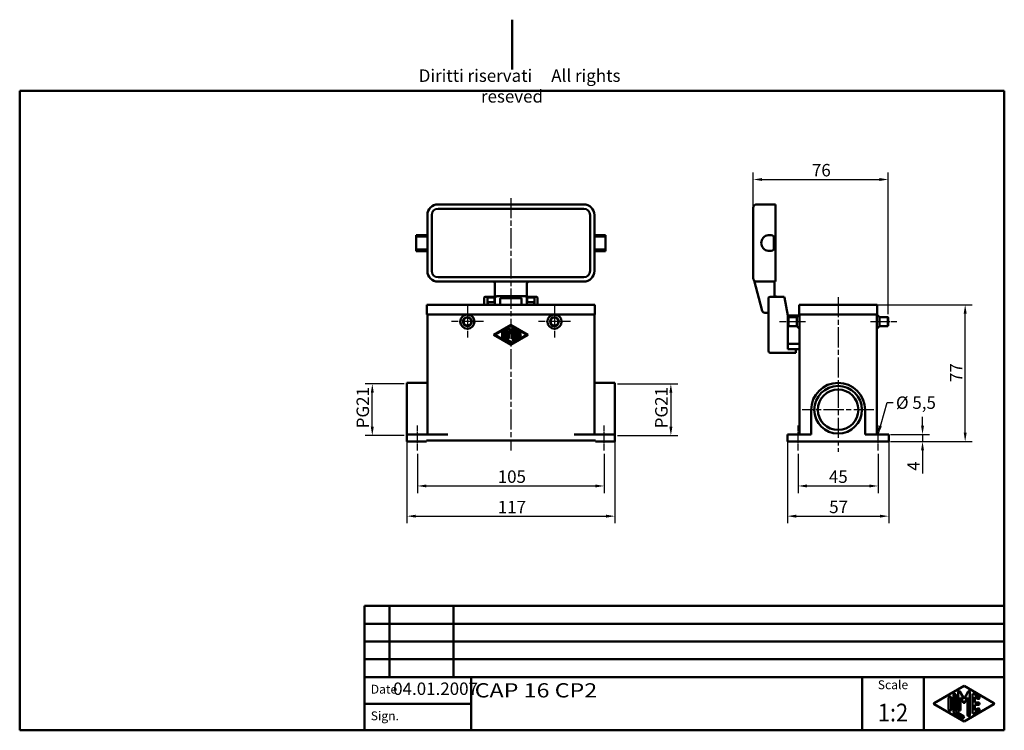
# Model space of a CAD drawing. Extents: x 20 to 574, y 20 to 420.
import ezdxf
from ezdxf.enums import TextEntityAlignment as Align

# ---------------------------------------------------------------- set-up
doc = ezdxf.new("R2010")
doc.units = 0
doc.header["$LTSCALE"] = 2
doc.linetypes.add('CHAIN', pattern=[0.3543, 0.2362, -0.0295, 0.0591, -0.0295])
doc.linetypes.add('DASH_DOT', pattern=[0.37, 0.24, -0.06, 0.01, -0.06])
for name, color, linetype, lineweight in [('Bemaßungen(TC_020513_DIN)', 7, 'Continuous', 25), ('Mittellinie(TC_020513_DIN)', 7, 'DASH_DOT', 25), ('Mittelpunktmarkierung(TC_020513_DIN)', 7, 'Continuous', 25), ('Schraffur', 179, 'Continuous', 9), ('Sichtbare Kanten(TC_020513_DIN)', 7, 'Continuous', 50), ('Skizziergeometrie(ISO)', 7, 'Continuous', 50), ('Symbole(ISO)', 7, 'Continuous', 25), ('Symbole(TC_020513_DIN)', 7, 'Continuous', 35)]:
    doc.layers.add(name, color=color, linetype=linetype, lineweight=lineweight)
doc.styles.add('Aktuell-BSI', font='ARIAL.TTF')
doc.styles.add('Kopie von TC 5 mm', font='ARIAL.TTF', dxfattribs={"width": 1.2})
doc.styles.add('TC 2_5 mm', font='ARIAL.TTF', dxfattribs={"width": 0.9})
doc.styles.add('TC 3_5 mm', font='ARIAL.TTF', dxfattribs={"width": 0.8})
doc.styles.add('TC 5 mm', font='ARIAL.TTF', dxfattribs={"width": 0.9})
doc.dimstyles.new('STANDARD-TC_020513_DIN', dxfattribs={"dimscale": 2, "dimtxt": 3.5, "dimasz": 2.5, "dimexe": 2, "dimexo": 1, "dimgap": 0.8, "dimtad": 1, "dimrnd": 1e-08, "dimzin": 12, "dimtxsty": 'Aktuell-BSI', "dimcen": 0.09, "dimdle": 10, "dimclrd": 7, "dimclre": 7, "dimclrt": 7, "dimadec": 0, "dimazin": 3, "dimtfac": 1, "dimtmove": 0, "dimatfit": 3, "dimfxl": 1, "dimtolj": 1, "dimtzin": 0, "dimlwd": 25, "dimlwe": 25, "dimarcsym": 0})
doc.dimstyles.new('STANDARD-TC_020513_DIN$7', dxfattribs={"dimscale": 2, "dimtxt": 3.5, "dimasz": 2.5, "dimexe": 2, "dimexo": 1, "dimgap": 0.8, "dimtad": 1, "dimrnd": 1e-08, "dimzin": 12, "dimtxsty": 'Aktuell-BSI', "dimcen": 0.09, "dimdle": 10, "dimclrd": 7, "dimclre": 7, "dimclrt": 7, "dimadec": 0, "dimazin": 3, "dimtfac": 1, "dimtmove": 0, "dimatfit": 3, "dimfxl": 1, "dimtolj": 1, "dimtzin": 0, "dimlwd": 25, "dimlwe": 25, "dimarcsym": 0})

# ---------------------------------------------------------------- blocks, each defined once
blk = doc.blocks.new('Ränder Ilme Rahmen A4 quer')
at = {"layer": 'Skizziergeometrie(ISO)'}
for p, q in [((148.5, 210), (148.5, 196)), ((10, 10), (10, 190)), ((10, 190), (287, 190)), ((287, 190), (287, 10)), ((10, 10), (287, 10))]:
    blk.add_line(p, q, dxfattribs=at)
at = {"layer": 'Symbole(ISO)', "color": 7, "insert": (148.5, 196), "char_height": 3.5, "attachment_point": 2, "style": 'TC 2_5 mm'}
blk.add_mtext('\\fISOCPEUR|b0|i0;\\H3.5000;    Diritti riservati     All rights reseved', dxfattribs=at)
blk = doc.blocks.new('Schriftfelder Ilme')
at = {"layer": 'Schraffur'}
h = blk.add_hatch(color=7, dxfattribs=at)
edge = h.paths.add_edge_path()
edge.add_arc((184.66, 19.15), 0.333, 0, 180)
edge.add_line((184.32, 19.15), (184.32, 15.85))
edge.add_arc((184.66, 15.85), 0.333, 180, 360)
edge.add_line((184.99, 15.85), (184.99, 19.15))
h = blk.add_hatch(color=7, dxfattribs=at)
edge = h.paths.add_edge_path()
edge.add_line((188.49, 14.02), (186.32, 15.27))
edge.add_line((186.32, 15.27), (186.32, 19.94))
edge.add_arc((185.99, 19.94), 0.333, 0, 180)
edge.add_line((185.66, 19.94), (185.66, 15.27))
edge.add_arc((186.32, 15.27), 0.667, 180, 240.0184)
edge.add_line((185.99, 14.69), (188.16, 13.44))
edge.add_arc((188.32, 13.73), 0.333, 240.0184, 420.0184)
h = blk.add_hatch(color=7, dxfattribs=at)
edge = h.paths.add_edge_path()
edge.add_line((188.66, 18.85), (187.48, 20.89))
edge.add_arc((187.25, 20.75), 0.265, 30, 180)
edge.add_line((186.99, 20.75), (186.99, 15.85))
edge.add_arc((187.32, 15.85), 0.333, 180, 360)
edge.add_line((187.66, 15.85), (187.66, 19.25))
edge.add_line((187.66, 19.25), (188.51, 17.77))
edge.add_arc((188.66, 17.85), 0.167, 210, 330)
edge.add_line((188.8, 17.77), (189.66, 19.25))
edge.add_line((189.66, 19.25), (189.66, 14.29))
edge.add_arc((189.99, 14.29), 0.333, 180, 360)
edge.add_line((190.32, 14.29), (190.32, 20.75))
edge.add_arc((190.06, 20.75), 0.265, 0, 150)
edge.add_line((189.83, 20.89), (188.66, 18.85))
h = blk.add_hatch(color=7, dxfattribs=at)
edge = h.paths.add_edge_path()
edge.add_arc((192.69, 15.85), 0.333, 299.9816, 479.9816)
edge.add_line((192.52, 16.14), (191.66, 15.63))
edge.add_line((191.66, 15.63), (191.66, 17.17))
edge.add_line((191.66, 17.17), (192.69, 17.17))
edge.add_arc((192.69, 17.5), 0.333, 270, 450)
edge.add_line((192.69, 17.83), (191.66, 17.83))
edge.add_line((191.66, 17.83), (191.66, 19.37))
edge.add_line((191.66, 19.37), (192.52, 18.87))
edge.add_arc((192.69, 19.15), 0.333, 240.0184, 420.0184)
edge.add_line((192.86, 19.44), (191.49, 20.23))
edge.add_arc((191.32, 19.94), 0.333, 60.0184, 180)
edge.add_line((190.99, 19.94), (190.99, 15.06))
edge.add_arc((191.32, 15.06), 0.333, 180, 299.9816)
edge.add_line((191.49, 14.77), (192.86, 15.56))
for p, q in [((185.66, 19.94), (185.66, 15.27)), ((186.32, 15.27), (186.32, 19.94)), ((186.99, 20.75), (186.99, 15.85)), ((188.66, 18.85), (187.48, 20.89)), ((189.83, 20.89), (188.66, 18.85)), ((190.32, 14.29), (190.32, 20.75)), ((190.99, 15.06, 10), (190.99, 19.94, 10)), ((191.49, 20.23, 10), (192.86, 19.44, 10)), ((184.32, 15.85, 10), (184.32, 19.15, 10)), ((184.99, 19.15, 10), (184.99, 15.85, 10)), ((187.66, 19.25), (188.51, 17.77)), ((187.66, 15.85), (187.66, 19.25)), ((188.8, 17.77), (189.66, 19.25)), ((189.66, 19.25), (189.66, 14.29)), ((191.66, 19.37, 10), (191.66, 17.83, 10)), ((192.52, 18.87, 10), (191.66, 19.37, 10)), ((191.66, 17.83, 10), (192.69, 17.83, 10)), ((191.66, 17.17, 10), (191.66, 15.63, 10)), ((192.69, 17.17, 10), (191.66, 17.17, 10)), ((185.99, 14.69), (188.16, 13.44)), ((188.49, 14.02), (186.32, 15.27)), ((192.86, 15.56, 10), (191.49, 14.77, 10)), ((191.66, 15.63, 10), (192.52, 16.14, 10))]:
    blk.add_line(p, q)
for centre, radius, start, end in [((184.66, 19.15, 10), 0.333, 0, 180), ((185.99, 19.94), 0.333, 0, 180), ((187.25, 20.75), 0.265, 30, 180), ((190.06, 20.75), 0.265, 0, 150), ((191.32, 19.94, 10), 0.333, 60.0184, 180), ((192.69, 19.15, 10), 0.333, 240.0184, 60.0184), ((188.66, 17.85), 0.167, 210, 330), ((192.69, 17.5, 10), 0.333, 270, 90), ((184.66, 15.85, 10), 0.333, 180, 0), ((186.32, 15.27), 0.667, 180, 240.0184), ((187.32, 15.85), 0.333, 180, 0), ((188.32, 13.73), 0.333, 240.0184, 60.0184), ((189.99, 14.29), 0.333, 180, 0), ((191.32, 15.06, 10), 0.333, 180, 299.9816), ((192.69, 15.85, 10), 0.333, 299.9816, 119.9816)]:
    blk.add_arc(centre, radius, start, end)
at = {"layer": 'Skizziergeometrie(ISO)'}
for p, q in [((19.98, 45), (199.98, 45)), ((19.98, 45), (19.98, 10)), ((26.98, 45), (26.98, 25)), ((44.98, 45), (44.98, 25)), ((19.98, 40), (199.98, 40)), ((19.98, 35), (199.98, 35)), ((19.98, 30), (199.98, 30)), ((19.98, 25), (199.98, 25)), ((49.98, 10), (49.98, 25)), ((159.98, 25), (159.98, 10)), ((177.33, 25), (177.33, 10)), ((180.24, 17.65), (188.66, 22.5)), ((188.66, 22.5), (197.07, 17.65)), ((185.66, 15.27), (185.66, 19.94)), ((186.32, 19.94), (186.32, 15.27)), ((186.99, 15.85), (186.99, 20.75)), ((187.48, 20.89), (188.66, 18.85)), ((189.83, 20.89), (188.66, 18.85)), ((190.32, 14.29), (190.32, 20.75)), ((190.99, 15.06), (190.99, 19.94)), ((191.49, 20.23), (192.86, 19.44)), ((19.98, 17.5), (49.98, 17.5)), ((188.66, 12.5), (180.24, 17.36)), ((184.32, 15.85), (184.32, 19.15)), ((184.99, 19.15), (184.99, 15.85)), ((187.66, 19.25), (187.66, 15.85)), ((188.51, 17.77), (187.66, 19.25)), ((197.07, 17.36), (188.66, 12.5)), ((189.66, 19.25), (188.8, 17.77)), ((189.66, 14.29), (189.66, 19.25)), ((191.66, 19.37), (191.66, 17.83)), ((192.52, 18.87), (191.66, 19.37)), ((191.66, 17.83), (192.69, 17.83)), ((191.66, 17.17), (191.66, 15.63)), ((192.69, 17.17), (191.66, 17.17)), ((188.16, 13.44), (185.99, 14.69)), ((186.32, 15.27), (188.49, 14.02)), ((192.86, 15.56), (191.49, 14.77)), ((191.66, 15.63), (192.52, 16.14))]:
    blk.add_line(p, q, dxfattribs=at)
for centre, radius, start, end in [((184.66, 19.15), 0.333, 0, 180), ((185.99, 19.94), 0.333, 0, 180), ((187.25, 20.75), 0.265, 30, 180), ((190.06, 20.75), 0.265, 0, 150), ((191.32, 19.94), 0.333, 60.0184, 180), ((192.69, 19.15), 0.333, 240.0184, 60.0184), ((180.32, 17.5), 0.167, 119.9816, 240.0184), ((188.66, 17.85), 0.167, 210, 330), ((192.69, 17.5), 0.333, 270, 90), ((196.99, 17.5), 0.167, 299.9816, 60.0184), ((184.66, 15.85), 0.333, 180, 0), ((186.32, 15.27), 0.667, 180, 240.0184), ((187.32, 15.85), 0.333, 180, 0), ((188.32, 13.73), 0.333, 240.0184, 60.0184), ((189.99, 14.29), 0.333, 180, 0), ((191.32, 15.06), 0.333, 180, 299.9816), ((192.69, 15.85), 0.333, 299.9816, 119.9816)]:
    blk.add_arc(centre, radius, start, end, dxfattribs=at)
at = {"layer": 'Symbole(ISO)', "color": 7}
for s, insert, char_height, width, attachment_point, style in [(' Date', (20.98, 21.25), 2.5, 8.9975, 4, 'TC 2_5 mm'), ('04.01.2007', (39.98, 21.25), 3.5, 20.9533, 5, 'TC 3_5 mm'), ('Scale', (168.66, 22.5), 2.5, 17.3406, 5, 'TC 2_5 mm'), (' Sign.', (20.98, 13.75), 2.5, 8.971, 4, 'TC 2_5 mm')]:
    blk.add_mtext(s, dxfattribs=dict(at, insert=insert, char_height=char_height, width=width, attachment_point=attachment_point, style=style))
at = {"layer": 'Symbole(ISO)', "color": 7, "style": 'Kopie von TC 5 mm', "width": 1.2}
blk.add_attdef('BAUTEILNUMMER', text='', height=4, dxfattribs=at).set_placement((50.98, 21.25), align=Align.MIDDLE_LEFT)
at = {"layer": 'Symbole(ISO)', "color": 7, "style": 'TC 5 mm', "width": 0.9}
blk.add_attdef('FirstViewScale', text='', height=5, dxfattribs=at).set_placement((168.66, 15), align=Align.MIDDLE_CENTER)
blk = doc.blocks.new('*D11')
at = {"layer": 'Bemaßungen(TC_020513_DIN)', "color": 7, "linetype": 'Continuous', "lineweight": 25}
for p, q in [((243.89, 175.54), (243.89, 153.54)), ((348.89, 175.54), (348.89, 153.54)), ((248.89, 157.54), (343.89, 157.54))]:
    blk.add_line(p, q, dxfattribs=at)
at = {"layer": 'Bemaßungen(TC_020513_DIN)', "color": 7, "linetype": 'Continuous'}
for points in [[(248.89, 158.38), (248.89, 156.71), (243.89, 157.54)], [(343.89, 158.38), (343.89, 156.71), (348.89, 157.54)]]:
    blk.add_solid(points, dxfattribs=at)
at = {"layer": 'Defpoints', "color": 0, "linetype": 'Continuous'}
for p in [(243.89, 177.54), (348.89, 177.54), (348.89, 157.54)]:
    blk.add_point(p, dxfattribs=at)
at = {"layer": 'Bemaßungen(TC_020513_DIN)', "color": 7, "linetype": 'Continuous', "lineweight": 25, "insert": (288.96, 166.29), "char_height": 7, "attachment_point": 1, "style": 'Aktuell-BSI'}
blk.add_mtext('\\A1;105', dxfattribs=at)
blk = doc.blocks.new('*D12')
at = {"layer": 'Bemaßungen(TC_020513_DIN)', "color": 7, "linetype": 'Continuous', "lineweight": 25}
for p, q in [((237.89, 182.54), (237.89, 136.54)), ((354.89, 182.54), (354.89, 136.54)), ((242.89, 140.54), (349.89, 140.54))]:
    blk.add_line(p, q, dxfattribs=at)
at = {"layer": 'Bemaßungen(TC_020513_DIN)', "color": 7, "linetype": 'Continuous'}
for points in [[(242.89, 141.38), (242.89, 139.71), (237.89, 140.54)], [(349.89, 141.38), (349.89, 139.71), (354.89, 140.54)]]:
    blk.add_solid(points, dxfattribs=at)
at = {"layer": 'Defpoints', "color": 0, "linetype": 'Continuous'}
for p in [(237.89, 184.54), (354.89, 184.54), (354.89, 140.54)]:
    blk.add_point(p, dxfattribs=at)
at = {"layer": 'Bemaßungen(TC_020513_DIN)', "color": 7, "linetype": 'Continuous', "lineweight": 25, "insert": (288.99, 149.17), "char_height": 7, "attachment_point": 1, "style": 'Aktuell-BSI'}
blk.add_mtext('\\A1;117', dxfattribs=at)
blk = doc.blocks.new('*D13')
at = {"layer": 'Bemaßungen(TC_020513_DIN)', "color": 7, "linetype": 'Continuous', "lineweight": 25}
for p, q in [((356.39, 214.99), (390.39, 214.99)), ((386.39, 209.99), (386.39, 190.88)), ((356.39, 185.88), (390.39, 185.88))]:
    blk.add_line(p, q, dxfattribs=at)
at = {"layer": 'Bemaßungen(TC_020513_DIN)', "color": 7, "linetype": 'Continuous'}
for points in [[(385.56, 209.99), (387.23, 209.99), (386.39, 214.99)], [(385.56, 190.88), (387.23, 190.88), (386.39, 185.88)]]:
    blk.add_solid(points, dxfattribs=at)
at = {"layer": 'Defpoints', "color": 0, "linetype": 'Continuous'}
for p in [(354.39, 214.99), (354.39, 185.88), (386.39, 185.88)]:
    blk.add_point(p, dxfattribs=at)
at = {"layer": 'Bemaßungen(TC_020513_DIN)', "color": 7, "linetype": 'Continuous', "lineweight": 25, "insert": (377.55, 187.85), "char_height": 7, "attachment_point": 1, "rotation": 90, "style": 'Aktuell-BSI'}
blk.add_mtext('\\A1; PG21', dxfattribs=at)
blk = doc.blocks.new('*D14')
at = {"layer": 'Bemaßungen(TC_020513_DIN)', "color": 7, "linetype": 'Continuous', "lineweight": 25}
for p, q in [((236.39, 214.99), (214.39, 214.99)), ((218.39, 190.88), (218.39, 209.99)), ((236.39, 185.88), (214.39, 185.88))]:
    blk.add_line(p, q, dxfattribs=at)
at = {"layer": 'Bemaßungen(TC_020513_DIN)', "color": 7, "linetype": 'Continuous'}
for points in [[(217.56, 209.99), (219.23, 209.99), (218.39, 214.99)], [(217.56, 190.88), (219.23, 190.88), (218.39, 185.88)]]:
    blk.add_solid(points, dxfattribs=at)
at = {"layer": 'Defpoints', "color": 0, "linetype": 'Continuous'}
for p in [(218.39, 214.99), (238.39, 214.99), (238.39, 185.88)]:
    blk.add_point(p, dxfattribs=at)
at = {"layer": 'Bemaßungen(TC_020513_DIN)', "color": 7, "linetype": 'Continuous', "lineweight": 25, "insert": (209.55, 187.85), "char_height": 7, "attachment_point": 1, "rotation": 90, "style": 'Aktuell-BSI'}
blk.add_mtext('\\A1; PG21', dxfattribs=at)
blk = doc.blocks.new('*D15')
at = {"layer": 'Bemaßungen(TC_020513_DIN)', "color": 7, "linetype": 'Continuous', "lineweight": 25}
for p, q in [((457.98, 175.54), (457.98, 153.54)), ((502.98, 175.54), (502.98, 153.54)), ((462.98, 157.54), (497.98, 157.54))]:
    blk.add_line(p, q, dxfattribs=at)
at = {"layer": 'Bemaßungen(TC_020513_DIN)', "color": 7, "linetype": 'Continuous'}
for points in [[(462.98, 158.38), (462.98, 156.71), (457.98, 157.54)], [(497.98, 158.38), (497.98, 156.71), (502.98, 157.54)]]:
    blk.add_solid(points, dxfattribs=at)
at = {"layer": 'Defpoints', "color": 0, "linetype": 'Continuous'}
for p in [(457.98, 177.54), (502.98, 177.54), (502.98, 157.54)]:
    blk.add_point(p, dxfattribs=at)
at = {"layer": 'Bemaßungen(TC_020513_DIN)', "color": 7, "linetype": 'Continuous', "lineweight": 25, "insert": (475.3, 166.26), "char_height": 7, "attachment_point": 1, "style": 'Aktuell-BSI'}
blk.add_mtext('\\A1;45', dxfattribs=at)
blk = doc.blocks.new('*D16')
at = {"layer": 'Bemaßungen(TC_020513_DIN)', "color": 7, "linetype": 'Continuous', "lineweight": 25}
for p, q in [((451.98, 182.54), (451.98, 136.54)), ((508.98, 182.54), (508.98, 136.54)), ((456.98, 140.54), (503.98, 140.54))]:
    blk.add_line(p, q, dxfattribs=at)
at = {"layer": 'Bemaßungen(TC_020513_DIN)', "color": 7, "linetype": 'Continuous'}
for points in [[(456.98, 141.38), (456.98, 139.71), (451.98, 140.54)], [(503.98, 141.38), (503.98, 139.71), (508.98, 140.54)]]:
    blk.add_solid(points, dxfattribs=at)
at = {"layer": 'Defpoints', "color": 0, "linetype": 'Continuous'}
for p in [(451.98, 184.54), (508.98, 184.54), (508.98, 140.54)]:
    blk.add_point(p, dxfattribs=at)
at = {"layer": 'Bemaßungen(TC_020513_DIN)', "color": 7, "linetype": 'Continuous', "lineweight": 25, "insert": (475.47, 149.26), "char_height": 7, "attachment_point": 1, "style": 'Aktuell-BSI'}
blk.add_mtext('\\A1;57', dxfattribs=at)
blk = doc.blocks.new('*D17')
at = {"layer": 'Bemaßungen(TC_020513_DIN)', "color": 7, "linetype": 'Continuous', "lineweight": 25}
for p, q in [((527.98, 191.54), (527.98, 196.54)), ((509.98, 186.54), (531.98, 186.54)), ((527.98, 186.54), (527.98, 182.54)), ((509.98, 182.54), (531.98, 182.54)), ((527.98, 177.54), (527.98, 164.5))]:
    blk.add_line(p, q, dxfattribs=at)
at = {"layer": 'Bemaßungen(TC_020513_DIN)', "color": 7, "linetype": 'Continuous'}
for points in [[(527.15, 191.54), (528.82, 191.54), (527.98, 186.54)], [(527.15, 177.54), (528.82, 177.54), (527.98, 182.54)]]:
    blk.add_solid(points, dxfattribs=at)
at = {"layer": 'Defpoints', "color": 0, "linetype": 'Continuous'}
for p in [(507.98, 186.54), (507.98, 182.54), (527.98, 182.54)]:
    blk.add_point(p, dxfattribs=at)
at = {"layer": 'Bemaßungen(TC_020513_DIN)', "color": 7, "linetype": 'Continuous', "lineweight": 25, "insert": (519.38, 166.1), "char_height": 7, "attachment_point": 1, "rotation": 90, "style": 'Aktuell-BSI'}
blk.add_mtext('\\A1;4', dxfattribs=at)
blk = doc.blocks.new('*D18')
at = {"layer": 'Bemaßungen(TC_020513_DIN)', "color": 7, "linetype": 'Continuous', "lineweight": 25}
for p, q in [((498.48, 259.54), (555.98, 259.54)), ((551.98, 187.54), (551.98, 254.54)), ((509.98, 182.54), (555.98, 182.54))]:
    blk.add_line(p, q, dxfattribs=at)
at = {"layer": 'Bemaßungen(TC_020513_DIN)', "color": 7, "linetype": 'Continuous'}
for points in [[(551.15, 254.54), (552.82, 254.54), (551.98, 259.54)], [(551.15, 187.54), (552.82, 187.54), (551.98, 182.54)]]:
    blk.add_solid(points, dxfattribs=at)
at = {"layer": 'Defpoints', "color": 0, "linetype": 'Continuous'}
for p in [(496.48, 259.54), (551.98, 259.54), (507.98, 182.54)]:
    blk.add_point(p, dxfattribs=at)
at = {"layer": 'Bemaßungen(TC_020513_DIN)', "color": 7, "linetype": 'Continuous', "lineweight": 25, "insert": (543.38, 216.06), "char_height": 7, "attachment_point": 1, "rotation": 90, "style": 'Aktuell-BSI'}
blk.add_mtext('\\A1;77', dxfattribs=at)
blk = doc.blocks.new('*D19')
at = {"layer": 'Bemaßungen(TC_020513_DIN)', "color": 7, "linetype": 'Continuous', "lineweight": 25}
for p, q in [((432.73, 312.04), (432.73, 334.04)), ((508.73, 254.29), (508.73, 334.04)), ((437.73, 330.04), (503.73, 330.04))]:
    blk.add_line(p, q, dxfattribs=at)
at = {"layer": 'Bemaßungen(TC_020513_DIN)', "color": 7, "linetype": 'Continuous'}
for points in [[(437.73, 330.88), (437.73, 329.21), (432.73, 330.04)], [(503.73, 330.88), (503.73, 329.21), (508.73, 330.04)]]:
    blk.add_solid(points, dxfattribs=at)
at = {"layer": 'Defpoints', "color": 0, "linetype": 'Continuous'}
for p in [(508.73, 330.04), (432.73, 310.04), (508.73, 252.29)]:
    blk.add_point(p, dxfattribs=at)
at = {"layer": 'Bemaßungen(TC_020513_DIN)', "color": 7, "linetype": 'Continuous', "lineweight": 25, "insert": (465.75, 338.79), "char_height": 7, "attachment_point": 1, "style": 'Aktuell-BSI'}
blk.add_mtext('\\A1;76', dxfattribs=at)

msp = doc.modelspace()

# ---------------------------------------------------------------- linework, layer by layer
at = {"layer": 'Mittellinie(TC_020513_DIN)', "linetype": 'CHAIN', "ltscale": 23.990969}
msp.add_line((296.393, 319.624), (296.393, 177.545), dxfattribs=at)
at = {"layer": 'Mittellinie(TC_020513_DIN)', "linetype": 'CHAIN', "ltscale": 8.195055}
for p, q in [((447.483, 250.045), (462.233, 250.045)), ((498.733, 250.045), (513.483, 250.045))]:
    msp.add_line(p, q, dxfattribs=at)
at = {"layer": 'Mittellinie(TC_020513_DIN)', "linetype": 'CHAIN', "ltscale": 7.778352}
for p, q in [((243.893, 177.545), (243.893, 191.545)), ((348.893, 177.545), (348.893, 191.545)), ((457.983, 177.545), (457.983, 191.545)), ((502.983, 177.545), (502.983, 191.545))]:
    msp.add_line(p, q, dxfattribs=at)
at = {"layer": 'Mittelpunktmarkierung(TC_020513_DIN)', "linetype": 'CHAIN', "ltscale": 23.990969}
for p, q in [((480.483, 263.886), (480.483, 176.758)), ((500.623, 200.435), (460.343, 200.435))]:
    msp.add_line(p, q, dxfattribs=at)
at = {"layer": 'Mittelpunktmarkierung(TC_020513_DIN)', "linetype": 'CHAIN', "ltscale": 10.000767}
for p, q in [((271.893, 259.045), (271.893, 241.045)), ((320.893, 259.045), (320.893, 241.045)), ((280.893, 250.045), (262.893, 250.045)), ((329.893, 250.045), (311.893, 250.045))]:
    msp.add_line(p, q, dxfattribs=at)
at = {"layer": 'Sichtbare Kanten(TC_020513_DIN)'}
for p, q in [((337.393, 316.045), (255.393, 316.045)), ((445.233, 316.045), (434.733, 316.045)), ((445.233, 310.045), (445.233, 316.045)), ((255.393, 313.545), (337.393, 313.545)), ((432.733, 310.045), (432.733, 314.045)), ((249.393, 310.045), (249.393, 278.545)), ((251.893, 278.545), (251.893, 310.045)), ((340.893, 310.045), (340.893, 278.545)), ((343.393, 278.545), (343.393, 310.045)), ((432.733, 310.045), (432.733, 278.545)), ((445.233, 310.045), (445.233, 278.545)), ((243.143, 298.795), (243.143, 298.036)), ((243.143, 298.795), (249.393, 298.795)), ((249.393, 298.036), (243.143, 298.036)), ((243.143, 290.553), (243.143, 298.036)), ((343.393, 298.795), (349.643, 298.795)), ((343.393, 298.036), (349.643, 298.036)), ((349.643, 298.795), (349.643, 298.036)), ((349.643, 290.553), (349.643, 298.036)), ((444.233, 290.553), (444.233, 298.036)), ((249.393, 290.553), (243.143, 290.553)), ((243.143, 290.553), (243.143, 289.795)), ((243.143, 289.795), (249.393, 289.795)), ((343.393, 290.553), (349.643, 290.553)), ((343.393, 289.795), (349.643, 289.795)), ((349.643, 290.553), (349.643, 289.795)), ((432.733, 274.545), (432.733, 278.545)), ((445.233, 272.545), (445.233, 278.545)), ((337.393, 275.045), (255.393, 275.045)), ((255.393, 272.545), (337.393, 272.545)), ((287.393, 271.545), (287.393, 263.287)), ((305.393, 263.287), (305.393, 271.545)), ((437.758, 256.156), (433.211, 273.127)), ((445.233, 272.545), (434.733, 272.545)), ((444.733, 271.545), (444.733, 272.545)), ((444.733, 271.545), (444.733, 264.045)), ((281.393, 263.545), (281.393, 259.545)), ((281.893, 264.045), (287.243, 264.045)), ((283.143, 263.545), (287.243, 263.545)), ((283.143, 259.545), (283.143, 263.545)), ((283.143, 261.045), (287.243, 261.045)), ((283.393, 259.545), (283.393, 261.045)), ((287.243, 263.545), (287.243, 264.045)), ((287.243, 263.545), (287.243, 261.638)), ((287.243, 261.045), (287.243, 261.638)), ((287.243, 261.045), (287.393, 261.045)), ((287.393, 263.287), (287.393, 262.906)), ((287.393, 262.906), (287.393, 259.545)), ((304.393, 264.294), (288.393, 264.294)), ((290.393, 262.676), (290.393, 262.622)), ((290.393, 262.622), (290.393, 259.545)), ((291.093, 263.372), (301.693, 263.372)), ((291.093, 263.317), (301.693, 263.317)), ((302.393, 262.622), (302.393, 262.676)), ((302.393, 259.545), (302.393, 262.622)), ((305.393, 262.906), (305.393, 263.287)), ((305.393, 259.545), (305.393, 262.906)), ((305.393, 261.045), (305.543, 261.045)), ((305.543, 264.045), (310.893, 264.045)), ((305.543, 264.045), (305.543, 263.545)), ((305.543, 261.638), (305.543, 263.545)), ((305.543, 263.545), (309.643, 263.545)), ((305.543, 261.638), (305.543, 261.045)), ((305.543, 261.045), (309.643, 261.045)), ((309.393, 261.045), (309.393, 259.545)), ((309.643, 263.545), (309.643, 259.545)), ((311.393, 259.545), (311.393, 263.545)), ((441.233, 263.045), (441.233, 233.545)), ((450.183, 264.045), (442.233, 264.045)), ((446.765, 264.045), (444.733, 264.294)), ((450.183, 264.045), (450.278, 263.545)), ((450.278, 263.545), (452.183, 253.545)), ((249.143, 259.545), (255.143, 259.545)), ((249.143, 254.045), (249.143, 259.545)), ((337.643, 259.545), (255.143, 259.545)), ((337.643, 259.545), (343.643, 259.545)), ((343.643, 254.045), (343.643, 259.545)), ((439.207, 255.045), (441.233, 255.045)), ((458.483, 259.545), (464.483, 259.545)), ((458.483, 254.045), (458.483, 259.545)), ((496.483, 259.545), (464.483, 259.545)), ((496.483, 259.545), (502.483, 259.545)), ((502.483, 254.045), (502.483, 259.545)), ((249.143, 254.045), (255.143, 254.045)), ((249.393, 254.045), (249.393, 186.545)), ((337.643, 254.045), (255.143, 254.045)), ((337.643, 254.045), (343.643, 254.045)), ((343.393, 254.045), (343.393, 186.545)), ((452.183, 253.545), (458.233, 253.545)), ((452.183, 234.545), (452.183, 253.545)), ((452.233, 252.295), (452.483, 252.545)), ((452.233, 247.795), (452.233, 252.295)), ((452.483, 247.545), (452.483, 252.545)), ((452.483, 252.545), (457.233, 252.545)), ((457.233, 252.545), (458.733, 254.045)), ((457.233, 247.545), (457.233, 252.545)), ((458.483, 254.045), (464.483, 254.045)), ((458.733, 254.045), (458.733, 186.545)), ((496.483, 254.045), (464.483, 254.045)), ((496.483, 254.045), (502.483, 254.045)), ((502.233, 254.045), (502.233, 186.545)), ((503.733, 252.545), (502.233, 254.045)), ((503.733, 247.545), (503.733, 252.545)), ((503.733, 252.545), (508.483, 252.545)), ((508.483, 247.545), (508.483, 252.545)), ((508.733, 252.295), (508.483, 252.545)), ((508.733, 247.795), (508.733, 252.295)), ((286.643, 242.545), (296.393, 248.17)), ((296.393, 247.737), (287.393, 242.545)), ((291.443, 240.858), (291.443, 244.231)), ((292.193, 244.231), (292.193, 240.858)), ((292.943, 239.992), (292.943, 245.097)), ((293.693, 245.097), (293.693, 240.209)), ((294.518, 240.858), (294.518, 246.005)), ((295.197, 246.225), (296.393, 244.573)), ((296.393, 243.295), (295.268, 244.848)), ((295.268, 244.848), (295.268, 240.858)), ((296.393, 248.17), (306.143, 242.545)), ((305.392, 242.545), (296.393, 247.737)), ((296.393, 244.573), (297.589, 246.225)), ((297.518, 244.848), (296.393, 243.295)), ((297.518, 239.084), (297.518, 244.848)), ((298.268, 246.005), (298.268, 239.084)), ((299.018, 239.949), (299.018, 245.14)), ((299.58, 245.465), (301.83, 244.167)), ((301.455, 243.517), (299.768, 244.491)), ((299.768, 244.491), (299.768, 242.92)), ((452.233, 247.795), (452.483, 247.545)), ((452.483, 247.545), (457.233, 247.545)), ((457.233, 247.545), (458.733, 246.045)), ((503.733, 247.545), (502.233, 246.045)), ((503.733, 247.545), (508.483, 247.545)), ((508.733, 247.795), (508.483, 247.545)), ((296.393, 236.92), (286.643, 242.545)), ((287.393, 242.545), (296.393, 237.353)), ((296.205, 237.894), (293.13, 239.668)), ((293.693, 240.209), (296.58, 238.543)), ((306.143, 242.545), (296.393, 236.92)), ((296.393, 237.353), (305.392, 242.545)), ((301.83, 240.922), (299.58, 239.624)), ((299.768, 242.92), (301.643, 242.92)), ((301.643, 242.17), (299.768, 242.17)), ((299.768, 242.17), (299.768, 240.598)), ((299.768, 240.598), (301.455, 241.572)), ((458.733, 237.545), (452.183, 237.545)), ((452.183, 234.545), (456.733, 234.545)), ((458.733, 234.545), (456.733, 234.545)), ((456.733, 234.545), (456.733, 233.045)), ((456.733, 233.045), (456.733, 232.545)), ((442.233, 232.545), (456.733, 232.545)), ((237.893, 215.575), (237.893, 200.435)), ((249.393, 215.575), (237.893, 215.575)), ((354.893, 215.575), (343.393, 215.575)), ((354.893, 215.575), (354.893, 200.435)), ((237.893, 186.545), (237.893, 200.435)), ((354.893, 186.545), (354.893, 200.435)), ((465.343, 200.435), (465.343, 186.545)), ((495.623, 186.545), (495.623, 200.435)), ((237.893, 186.545), (238.893, 186.545)), ((237.893, 186.545), (237.893, 182.545)), ((248.625, 186.545), (238.893, 186.545)), ((248.625, 186.545), (249.125, 186.545)), ((249.125, 183.045), (248.893, 183.045)), ((248.893, 182.545), (248.893, 183.045)), ((260.352, 186.545), (249.125, 186.545)), ((249.125, 183.045), (260.352, 183.045)), ((260.852, 186.545), (260.352, 186.545)), ((260.352, 183.045), (260.852, 183.045)), ((331.934, 183.045), (260.852, 183.045)), ((332.434, 186.545), (331.934, 186.545)), ((331.934, 183.045), (332.434, 183.045)), ((332.434, 186.545), (343.661, 186.545)), ((343.661, 183.045), (332.434, 183.045)), ((343.661, 186.545), (344.161, 186.545)), ((343.893, 183.045), (343.661, 183.045)), ((343.893, 183.045), (343.893, 182.545)), ((344.161, 186.545), (353.893, 186.545)), ((353.893, 186.545), (354.893, 186.545)), ((354.893, 182.545), (354.893, 186.545)), ((451.983, 186.545), (452.983, 186.545)), ((451.983, 186.545), (451.983, 182.545)), ((452.983, 186.545), (465.343, 186.545)), ((507.983, 186.545), (495.623, 186.545)), ((507.983, 186.545), (508.983, 186.545)), ((508.983, 182.545), (508.983, 186.545)), ((238.893, 182.545), (237.893, 182.545)), ((248.625, 182.545), (238.893, 182.545)), ((248.893, 182.545), (248.625, 182.545)), ((344.161, 182.545), (343.893, 182.545)), ((344.161, 182.545), (353.893, 182.545)), ((354.893, 182.545), (353.893, 182.545)), ((452.983, 182.545), (451.983, 182.545)), ((452.983, 182.545), (507.983, 182.545)), ((508.983, 182.545), (507.983, 182.545))]:
    msp.add_line(p, q, dxfattribs=at)
for centre, radius in [((271.893, 250.045), 4), ((271.893, 250.045), 2.5), ((271.893, 250.045), 2.25), ((320.893, 250.045), 4), ((320.893, 250.045), 2.5), ((320.893, 250.045), 2.25), ((480.483, 200.435), 13.39), ((480.483, 200.435), 11.39)]:
    msp.add_circle(centre, radius, dxfattribs=at)
for centre, radius, start, end in [((255.393, 310.045), 6, 90, 180), ((337.393, 310.045), 6, 0, 90), ((434.733, 314.045), 2, 90, 180), ((255.393, 310.045), 3.5, 90, 180), ((337.393, 310.045), 3.5, 0, 90), ((441.733, 294.295), 4.5, 56.25101, 303.74899), ((255.393, 278.545), 6, 180, 270), ((255.393, 278.545), 3.5, 180, 270), ((337.393, 278.545), 6, 270, 0), ((337.393, 278.545), 3.5, 270, 0), ((286.393, 271.545), 1, 0, 90), ((306.393, 271.545), 1, 90, 180), ((434.733, 274.545), 2, 180, 270), ((432.245, 272.868), 1, 15, 33.96703), ((281.893, 263.545), 0.5, 90, 180), ((310.893, 263.545), 0.5, 0, 90), ((442.233, 263.045), 1, 90, 180), ((439.207, 256.545), 1.5, 195, 270), ((291.818, 244.231), 0.375, 0, 180), ((293.318, 245.097), 0.375, 0, 180), ((294.893, 246.005), 0.375, 35.90958, 180), ((297.893, 246.005), 0.375, 0, 144.09042), ((299.393, 245.14), 0.375, 60.01836, 180), ((301.643, 243.842), 0.375, 240.01836, 60.01836), ((291.818, 240.858), 0.375, 180, 0), ((293.318, 239.992), 0.375, 180, 240.01836), ((294.893, 240.858), 0.375, 180, 0), ((296.393, 238.218), 0.375, 240.01836, 60.01836), ((297.893, 239.084), 0.375, 180, 0), ((299.393, 239.949), 0.375, 180, 299.98164), ((301.643, 241.247), 0.375, 299.98164, 119.98164), ((301.643, 242.545), 0.375, 270, 90), ((442.233, 233.545), 1, 180, 270), ((480.483, 200.435), 15.14, 0, 180)]:
    msp.add_arc(centre, radius, start, end, dxfattribs=at)
for centre, major_axis, ratio, start_param, end_param in [((288.393, 263.287), (0, 1.008), 0.9925462, 0, 1.5707963), ((291.093, 262.676), (-0.7, 0), 0.9940563, 4.712389, 6.2831853), ((291.093, 262.622), (-0.7, 0), 0.9940563, 4.712389, 6.2831853), ((301.693, 262.676), (0.7, 0), 0.9940563, 0, 1.5707963), ((301.693, 262.622), (0.7, 0), 0.9940563, 0, 1.5707963), ((304.393, 263.287), (0, 1.008), 0.9925462, 4.712389, 6.2831853)]:
    msp.add_ellipse(centre, major_axis=major_axis, ratio=ratio, start_param=start_param, end_param=end_param, dxfattribs=at)

# ---------------------------------------------------------------- block references
at = {"xscale": 2, "yscale": 2, "zscale": 2}
msp.add_blockref('Ränder Ilme Rahmen A4 quer', (0, 0), dxfattribs=at)
msp.add_blockref('Schriftfelder Ilme', (174.04, -0.001), dxfattribs=at).add_auto_attribs({'FirstViewScale': '1:2', 'BAUTEILNUMMER': 'CAP 16 CP2'})

# ---------------------------------------------------------------- texts
at = {"layer": 'Symbole(TC_020513_DIN)', "color": 7, "insert": (513.038, 207.93), "char_height": 7, "width": 23.91311, "attachment_point": 1, "style": 'Aktuell-BSI'}
msp.add_mtext('{Ø 5,5}', dxfattribs=at)

# ---------------------------------------------------------------- dimensions: what is measured, and where the dimension line sits
at = {"layer": 'Bemaßungen(TC_020513_DIN)', "color": 7, "linetype": 'Continuous', "lineweight": 25}
for base, p1, p2, angle, picture, middle in [((508.733, 330.045), (432.733, 310.045), (508.733, 252.295), 180, '*D19', (470.733, 330.045)), ((551.983, 259.545), (507.983, 182.545), (496.483, 259.545), 90, '*D18', (551.983, 221.045)), ((527.983, 182.545), (507.983, 186.545), (507.983, 182.545), 90, '*D17', (527.983, 168.524)), ((354.893, 140.545), (237.893, 184.545), (354.893, 184.545), 180, '*D12', (296.393, 140.545)), ((508.983, 140.545), (451.983, 184.545), (508.983, 184.545), 180, '*D16', (480.483, 140.545)), ((348.893, 157.545), (243.893, 177.545), (348.893, 177.545), 180, '*D11', (296.393, 157.545)), ((502.983, 157.545), (457.983, 177.545), (502.983, 177.545), 180, '*D15', (480.483, 157.545))]:
    dim = msp.add_linear_dim(base=base, p1=p1, p2=p2, angle=angle, dimstyle='STANDARD-TC_020513_DIN', override={"dimdec": 2, "dimtp": 0, "dimtm": 0, "dimtdec": 2}, dxfattribs=at)
    dim.commit()
    dim.dimension.update_dxf_attribs({"geometry": picture, "text_midpoint": middle, "dimtype": 160})
for base, p1, p2, angle, picture, middle in [((218.393, 214.987), (238.393, 185.883), (238.393, 214.987), 270, '*D14', (218.393, 200.435)), ((386.393, 185.883), (354.393, 214.987), (354.393, 185.883), 90, '*D13', (386.393, 200.435))]:
    dim = msp.add_linear_dim(base=base, p1=p1, p2=p2, angle=angle, text=' PG21', dimstyle='STANDARD-TC_020513_DIN', override={"dimdec": 2, "dimtp": 0, "dimtm": 0, "dimtdec": 2}, dxfattribs=at)
    dim.commit()
    dim.dimension.update_dxf_attribs({"geometry": picture, "text_midpoint": middle, "dimtype": 160})

# ---------------------------------------------------------------- leaders
at = {"layer": 'Symbole(TC_020513_DIN)', "color": 7, "linetype": 'Continuous', "lineweight": 25, "annotation_type": 0, "has_hookline": 1, "hookline_direction": 1, "text_width": 23.13}
msp.add_leader([(502.983, 186.545), (508.038, 204.43), (511.438, 204.43)], dimstyle='STANDARD-TC_020513_DIN$7', override={"dimtad": 0}, dxfattribs=at)

doc.saveas('drawing.dxf')
